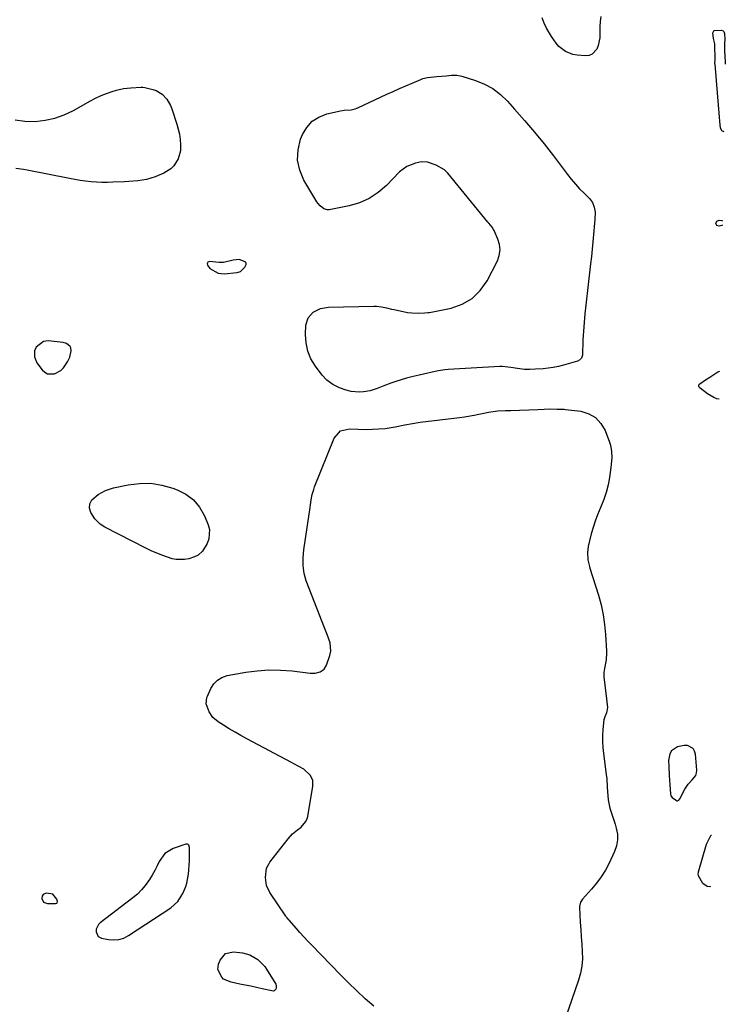
# Model space of a CAD drawing. Units: inches. Extents: x 1889362 to 1894671, y 400934 to 406243.
# Drawn here: x 1894288 to 1894644, y 402876 to 403372 of the extents above; entities that cross this region are included whole.
import ezdxf

# ---------------------------------------------------------------- set-up
doc = ezdxf.new("R2010")
doc.units = ezdxf.units.IN
doc.header["$MEASUREMENT"] = 0
doc.layers.add('1', color=7, linetype='Continuous')
doc.layers.add('7', color=7, linetype='Continuous')

msp = doc.modelspace()

# ---------------------------------------------------------------- linework, layer by layer
at = {"layer": '1', "color": 18}
for points in [[(1894388.35, 403244.71, 1636), (1894391.39, 403244.44, 1636), (1894397.95, 403245.09, 1636), (1894399.5, 403245.53, 1636), (1894401.81, 403247.8, 1636), (1894402.37, 403249.02, 1636), (1894402.4, 403249.59, 1636), (1894402.3, 403250.08, 1636), (1894401.98, 403250.47, 1636), (1894398.84, 403251.63, 1636), (1894395.94, 403251.24, 1636), (1894391.08, 403250.13, 1636), (1894388.78, 403250.07, 1636), (1894383.95, 403250.57, 1636), (1894383.07, 403250.26, 1636), (1894382.88, 403249.87, 1636), (1894382.8, 403249.37, 1636), (1894382.99, 403248.73, 1636), (1894384.15, 403247.15, 1636), (1894388.35, 403244.71, 1636)], [(1894311.89, 403209.36, 1636), (1894310.28, 403209.79, 1636), (1894302.68, 403210.56, 1636), (1894300.38, 403210.3, 1636), (1894296.66, 403207.37, 1636), (1894295.91, 403205.57, 1636), (1894295.87, 403202.55, 1636), (1894297.08, 403199.51, 1636), (1894299.7, 403196, 1636), (1894301.01, 403194.81, 1636), (1894302.45, 403194.01, 1636), (1894305.85, 403193.96, 1636), (1894309.18, 403195.69, 1636), (1894310.49, 403197, 1636), (1894312.52, 403200.08, 1636), (1894313.57, 403202.35, 1636), (1894314.29, 403205.57, 1636), (1894314.14, 403207.13, 1636), (1894313.78, 403207.82, 1636), (1894311.89, 403209.36, 1636)], [(1894615.51, 402991.66, 1636), (1894615.76, 402987.06, 1636), (1894616.05, 402982.47, 1636), (1894616.34, 402981.46, 1636), (1894616.97, 402980.65, 1636), (1894619.11, 402979.03, 1636), (1894619.38, 402978.95, 1636), (1894619.67, 402978.97, 1636), (1894620.23, 402979.21, 1636), (1894620.85, 402979.93, 1636), (1894623.31, 402984.87, 1636), (1894624.94, 402987.39, 1636), (1894627.1, 402989.48, 1636), (1894628.82, 402991.67, 1636), (1894629.18, 402992.98, 1636), (1894629.29, 402994.41, 1636), (1894628.67, 403002.38, 1636), (1894628.2, 403003.94, 1636), (1894627.44, 403005.24, 1636), (1894624.72, 403006.76, 1636), (1894622.94, 403006.87, 1636), (1894619.58, 403006.15, 1636), (1894616.67, 403004.05, 1636), (1894615.71, 403002.68, 1636), (1894615.05, 402999.33, 1636), (1894615.24, 402996.26, 1636), (1894615.51, 402991.66, 1636)], [(1894327.97, 402910.66, 1636), (1894329.59, 402909.8, 1636), (1894333.05, 402909.09, 1636), (1894335.73, 402908.87, 1636), (1894338.33, 402909.06, 1636), (1894340.82, 402909.85, 1636), (1894343.23, 402911.05, 1636), (1894364.47, 402925.08, 1636), (1894368, 402928.21, 1636), (1894370.5, 402932.2, 1636), (1894372.08, 402935.82, 1636), (1894372.63, 402937.54, 1636), (1894373.27, 402941.12, 1636), (1894373.35, 402942.02, 1636), (1894373.86, 402948.68, 1636), (1894373.9, 402949.37, 1636), (1894373.97, 402950.75, 1636), (1894373.94, 402955.38, 1636), (1894373.48, 402956.62, 1636), (1894373.19, 402956.91, 1636), (1894372.87, 402957.1, 1636), (1894372.51, 402957.15, 1636), (1894372.11, 402957.1, 1636), (1894365.67, 402954.88, 1636), (1894361.5, 402952.4, 1636), (1894358.65, 402948.46, 1636), (1894357.54, 402946.12, 1636), (1894356.37, 402943.82, 1636), (1894355.09, 402941.57, 1636), (1894353.74, 402939.36, 1636), (1894351.61, 402936.32, 1636), (1894349.74, 402934.06, 1636), (1894347.65, 402932, 1636), (1894345.4, 402930.08, 1636), (1894328.97, 402917.49, 1636), (1894327.99, 402916.57, 1636), (1894326.81, 402914.24, 1636), (1894326.88, 402912.95, 1636), (1894327.97, 402910.66, 1636)], [(1894300.36, 402927.93, 1636), (1894302.32, 402927.16, 1636), (1894306.49, 402927.17, 1636), (1894307.07, 402927.38, 1636), (1894307.24, 402927.62, 1636), (1894307.37, 402928.3, 1636), (1894307.07, 402929.35, 1636), (1894305.02, 402931.87, 1636), (1894301.96, 402932.43, 1636), (1894300.94, 402932.17, 1636), (1894300.14, 402931.68, 1636), (1894299.69, 402930.87, 1636), (1894299.46, 402929.83, 1636), (1894300.36, 402927.93, 1636)]]:
    msp.add_polyline3d(points, dxfattribs=at)
at = {"layer": '7', "color": 18}
for points in [[(1894580.98, 403374.08, 1638), (1894580.69, 403371.53, 1638), (1894580.56, 403368.97, 1638), (1894580.53, 403366.4, 1638), (1894580.46, 403363.29, 1638), (1894579.68, 403359.44, 1638), (1894578.99, 403357.57, 1638), (1894576.71, 403354.99, 1638), (1894575.14, 403354.42, 1638), (1894573.35, 403354.2, 1638), (1894569.04, 403354.53, 1638), (1894566.99, 403354.88, 1638), (1894563.22, 403356.39, 1638), (1894559.94, 403358.98, 1638), (1894558.5, 403360.5, 1638), (1894556.1, 403363.96, 1638), (1894553.72, 403368.17, 1638), (1894552.51, 403370.71, 1638), (1894551.56, 403373.32, 1638)], [(1894643.09, 403315.95, 1638), (1894642.02, 403316.49, 1638), (1894641.35, 403317.86, 1638), (1894641, 403321.17, 1638), (1894640.8, 403323.47, 1638), (1894640.51, 403327.32, 1638), (1894638.53, 403350.05, 1638), (1894638.51, 403350.26, 1638), (1894638.51, 403350.89, 1638), (1894638.58, 403351.76, 1638), (1894638.62, 403352.65, 1638), (1894638.42, 403359.42, 1638), (1894638.36, 403360.29, 1638), (1894637.81, 403362.86, 1638), (1894637.39, 403365.84, 1638), (1894637.86, 403366.76, 1638), (1894638.29, 403367.01, 1638), (1894641.73, 403367.15, 1638), (1894642.65, 403366.83, 1638), (1894642.94, 403366.46, 1638), (1894643.26, 403365.41, 1638), (1894643.37, 403364.23, 1638), (1894643.39, 403363.63, 1638), (1894643.36, 403359.38, 1638), (1894643.38, 403356.66, 1638), (1894643.45, 403353.94, 1638), (1894643.61, 403351.22, 1638), (1894643.71, 403350.05, 1638)], [(1894578.18, 403275.48, 1638), (1894578.02, 403271.73, 1638), (1894577.86, 403269.84, 1638), (1894577.4, 403264.26, 1638), (1894577.07, 403260.53, 1638), (1894576.72, 403256.8, 1638), (1894576.32, 403253.07, 1638), (1894575.9, 403249.35, 1638), (1894573.42, 403228.66, 1638), (1894572.96, 403224.28, 1638), (1894572.56, 403219.9, 1638), (1894572.26, 403215.51, 1638), (1894572.04, 403211.12, 1638), (1894571.75, 403203.41, 1638), (1894571.67, 403202.89, 1638), (1894571.3, 403201.93, 1638), (1894569.75, 403200.57, 1638), (1894569.26, 403200.38, 1638), (1894562.16, 403198.37, 1638), (1894559.63, 403197.74, 1638), (1894557.09, 403197.2, 1638), (1894554.51, 403196.83, 1638), (1894551.92, 403196.55, 1638), (1894548.17, 403196.3, 1638), (1894545.24, 403196.22, 1638), (1894542.57, 403196.25, 1638), (1894539.12, 403196.63, 1638), (1894535.69, 403197.27, 1638), (1894531.33, 403197.68, 1638), (1894530.11, 403197.65, 1638), (1894504.14, 403196.19, 1638), (1894502.5, 403196.05, 1638), (1894499.26, 403195.49, 1638), (1894497.65, 403195.15, 1638), (1894485.81, 403192.48, 1638), (1894483.13, 403191.82, 1638), (1894480.47, 403191.08, 1638), (1894477.85, 403190.23, 1638), (1894475.25, 403189.3, 1638), (1894471.81, 403188, 1638), (1894468.36, 403186.64, 1638), (1894464.82, 403185.54, 1638), (1894461.59, 403184.9, 1638), (1894459.52, 403184.72, 1638), (1894455.38, 403185.12, 1638), (1894452.81, 403185.81, 1638), (1894449.35, 403187.03, 1638), (1894446.07, 403188.64, 1638), (1894443.11, 403190.75, 1638), (1894440.66, 403193.42, 1638), (1894437.26, 403197.96, 1638), (1894435.07, 403201.64, 1638), (1894433.43, 403205.5, 1638), (1894432.61, 403209.61, 1638), (1894432.35, 403213.89, 1638), (1894432.55, 403218.54, 1638), (1894433.6, 403222.24, 1638), (1894436.22, 403225.08, 1638), (1894439.89, 403226.85, 1638), (1894443.91, 403227.52, 1638), (1894466.69, 403228.07, 1638), (1894468, 403228.05, 1638), (1894470.57, 403227.77, 1638), (1894473.12, 403227.21, 1638), (1894475.67, 403226.64, 1638), (1894476.95, 403226.38, 1638), (1894483.69, 403224.99, 1638), (1894485.8, 403224.68, 1638), (1894489.29, 403224.65, 1638), (1894492.42, 403224.71, 1638), (1894493.97, 403224.86, 1638), (1894494.74, 403224.99, 1638), (1894505.58, 403227.16, 1638), (1894511.21, 403229.13, 1638), (1894516.21, 403231.93, 1638), (1894520.28, 403235.97, 1638), (1894523.72, 403240.84, 1638), (1894528.94, 403250.99, 1638), (1894529.88, 403253.69, 1638), (1894530.32, 403256.4, 1638), (1894530.01, 403259.13, 1638), (1894529.2, 403261.87, 1638), (1894527.25, 403266.14, 1638), (1894526.95, 403266.74, 1638), (1894526.24, 403267.87, 1638), (1894524.55, 403269.95, 1638), (1894524.12, 403270.47, 1638), (1894504.06, 403295.07, 1638), (1894502.35, 403296.76, 1638), (1894498.14, 403299.11, 1638), (1894493.74, 403300.62, 1638), (1894490.75, 403300.79, 1638), (1894487.64, 403300.21, 1638), (1894483.34, 403298.53, 1638), (1894479.68, 403295.71, 1638), (1894473.02, 403288.87, 1638), (1894468.88, 403285.32, 1638), (1894464.43, 403282.34, 1638), (1894459.51, 403280.21, 1638), (1894454.29, 403278.64, 1638), (1894444.3, 403276.6, 1638), (1894443.37, 403276.55, 1638), (1894441.59, 403277.19, 1638), (1894439.61, 403278.71, 1638), (1894438.52, 403279.95, 1638), (1894438.05, 403280.64, 1638), (1894431.49, 403291.54, 1638), (1894429.38, 403296.56, 1638), (1894428.24, 403301.66, 1638), (1894428.56, 403306.88, 1638), (1894429.85, 403312.18, 1638), (1894430.79, 403314.51, 1638), (1894432.95, 403318.16, 1638), (1894435.62, 403321.21, 1638), (1894439.06, 403323.36, 1638), (1894443.01, 403324.91, 1638), (1894449.92, 403326.48, 1638), (1894451.86, 403326.81, 1638), (1894455.29, 403326.99, 1638), (1894457.25, 403327.46, 1638), (1894458.19, 403327.84, 1638), (1894458.66, 403328.05, 1638), (1894473.24, 403334.81, 1638), (1894476.41, 403336.26, 1638), (1894479.6, 403337.7, 1638), (1894482.79, 403339.1, 1638), (1894486, 403340.48, 1638), (1894490.35, 403342.32, 1638), (1894491.46, 403342.72, 1638), (1894493.74, 403343.29, 1638), (1894498.46, 403343.72, 1638), (1894503.14, 403344.06, 1638), (1894505.8, 403344.41, 1638), (1894508.44, 403344.52, 1638), (1894511.02, 403344.02, 1638), (1894517.89, 403341.82, 1638), (1894522.39, 403339.97, 1638), (1894526.61, 403337.7, 1638), (1894530.42, 403334.78, 1638), (1894533.95, 403331.44, 1638), (1894537.58, 403327.4, 1638), (1894542.64, 403321.64, 1638), (1894547.6, 403315.8, 1638), (1894552.41, 403309.83, 1638), (1894557.12, 403303.78, 1638), (1894564.18, 403294.49, 1638), (1894566.15, 403292, 1638), (1894568.2, 403289.57, 1638), (1894570.36, 403287.23, 1638), (1894572.58, 403284.95, 1638), (1894575.29, 403282.29, 1638), (1894576.81, 403280.31, 1638), (1894577.73, 403277.99, 1638), (1894578.18, 403275.48, 1638)], [(1894286.07, 403321.96, 1638), (1894291.04, 403321.28, 1638), (1894296.11, 403321.12, 1638), (1894301.17, 403321.72, 1638), (1894306.1, 403322.77, 1638), (1894310.84, 403324.51, 1638), (1894315.44, 403326.7, 1638), (1894323.99, 403331.54, 1638), (1894326.64, 403332.93, 1638), (1894329.34, 403334.19, 1638), (1894332.12, 403335.26, 1638), (1894334.96, 403336.22, 1638), (1894337.19, 403336.88, 1638), (1894340.74, 403337.72, 1638)], [(1894340.74, 403337.72, 1638), (1894342.55, 403337.96, 1638), (1894344.37, 403338.12, 1638), (1894349.52, 403338.37, 1638), (1894350.47, 403338.39, 1638), (1894351.4, 403338.27, 1638), (1894355.45, 403337.32, 1638), (1894357.13, 403336.75, 1638), (1894360.11, 403334.96, 1638), (1894362.51, 403332.29, 1638), (1894364.28, 403329.18, 1638), (1894364.96, 403327.5, 1638), (1894367.51, 403319.85, 1638), (1894368.24, 403317.3, 1638), (1894368.82, 403314.72, 1638), (1894369.17, 403312.09, 1638), (1894369.38, 403309.44, 1638), (1894369.29, 403306.31, 1638), (1894368.2, 403302.35, 1638), (1894365.93, 403298.82, 1638), (1894364.48, 403297.34, 1638), (1894360.95, 403295.11, 1638), (1894356.55, 403293.24, 1638), (1894352.28, 403291.99, 1638), (1894347.85, 403291.26, 1638), (1894343.38, 403290.83, 1638), (1894341.14, 403290.71, 1638), (1894335.28, 403290.48, 1638), (1894332.53, 403290.43, 1638), (1894329.79, 403290.45, 1638), (1894327.05, 403290.59, 1638), (1894324.31, 403290.8, 1638), (1894321.58, 403291.1, 1638), (1894318.85, 403291.46, 1638), (1894316.14, 403291.89, 1638), (1894313.44, 403292.38, 1638), (1894292.16, 403296.55, 1638), (1894290.24, 403296.89, 1638), (1894286.38, 403297.4, 1638)], [(1894642.25, 403268.91, 1638), (1894642.02, 403268.75, 1638), (1894640.57, 403268.44, 1638), (1894639.49, 403268.69, 1638), (1894639.02, 403269.7, 1638), (1894639.47, 403270.85, 1638), (1894640.59, 403271.36, 1638), (1894641.98, 403271.3, 1638), (1894642.29, 403271.16, 1638)], [(1894640.67, 403181.21, 1638), (1894639.49, 403181.47, 1638), (1894637.85, 403182.1, 1638), (1894634.81, 403183.9, 1638), (1894630.99, 403186.72, 1638), (1894630.53, 403187.23, 1638), (1894630.32, 403187.88, 1638), (1894630.34, 403188.22, 1638), (1894630.43, 403188.52, 1638), (1894630.86, 403189.01, 1638), (1894633.81, 403190.95, 1638), (1894635.89, 403192.33, 1638), (1894640.02, 403195.08, 1638), (1894640.92, 403195.35, 1638)], [(1894466.72, 402875.46, 1638), (1894462.4, 402879.28, 1638), (1894458.15, 402883.18, 1638), (1894454.01, 402887.19, 1638), (1894449.93, 402891.27, 1638), (1894435.43, 402906.19, 1638), (1894433.42, 402908.3, 1638), (1894431.43, 402910.43, 1638), (1894429.48, 402912.6, 1638), (1894427.55, 402914.78, 1638), (1894424.2, 402918.66, 1638), (1894423.97, 402918.92, 1638), (1894423.03, 402919.98, 1638), (1894422.59, 402920.53, 1638), (1894422.39, 402920.81, 1638), (1894414.29, 402932.69, 1638), (1894412.59, 402936.33, 1638), (1894412.1, 402940.32, 1638), (1894412.62, 402945.08, 1638), (1894413.95, 402947.44, 1638), (1894414.35, 402947.98, 1638), (1894423.64, 402959.88, 1638), (1894425.78, 402962.25, 1638), (1894428.23, 402964.3, 1638), (1894430.05, 402965.66, 1638), (1894432.46, 402968.45, 1638), (1894433.18, 402970.12, 1638), (1894433.4, 402971.01, 1638), (1894436.08, 402986.37, 1638), (1894435.97, 402989.28, 1638), (1894434.69, 402991.91, 1638), (1894431.45, 402994.93, 1638), (1894428.99, 402996.27, 1638), (1894426.48, 402997.57, 1638), (1894425.23, 402998.23, 1638), (1894402.77, 403010.18, 1638), (1894399.79, 403011.8, 1638), (1894396.84, 403013.47, 1638), (1894393.92, 403015.2, 1638), (1894391.03, 403016.98, 1638), (1894388.3, 403018.69, 1638), (1894385.66, 403020.92, 1638), (1894383.75, 403023.79, 1638), (1894382.29, 403027.81, 1638), (1894382.66, 403030.91, 1638), (1894382.94, 403031.64, 1638), (1894384.67, 403035.57, 1638), (1894386.15, 403037.89, 1638), (1894387.95, 403039.8, 1638), (1894390.23, 403041.1, 1638), (1894392.83, 403041.99, 1638), (1894402.21, 403043.68, 1638), (1894408.03, 403044.46, 1638), (1894413.85, 403044.9, 1638), (1894419.7, 403044.81, 1638), (1894425.55, 403044.37, 1638), (1894434.7, 403043.27, 1638), (1894437.23, 403043.28, 1638), (1894439.68, 403043.9, 1638), (1894441.67, 403045.24, 1638), (1894442.91, 403047.3, 1638), (1894444.54, 403052.23, 1638), (1894444.99, 403054.37, 1638), (1894444.77, 403058.59, 1638), (1894443.2, 403062.75, 1638), (1894441.46, 403066.94, 1638), (1894440.63, 403069.05, 1638), (1894432.7, 403089.73, 1638), (1894431.58, 403093.52, 1638), (1894431.08, 403097.45, 1638), (1894431.09, 403101.43, 1638), (1894431.48, 403105.39, 1638), (1894434.6, 403126.67, 1638), (1894434.8, 403127.99, 1638), (1894435.22, 403130.63, 1638), (1894435.73, 403133.24, 1638), (1894436.45, 403135.8, 1638), (1894436.91, 403137.05, 1638), (1894446.73, 403161.69, 1638), (1894449.85, 403165.24, 1638), (1894454.53, 403166.31, 1638), (1894458.78, 403166.11, 1638), (1894463.17, 403166.04, 1638), (1894466.04, 403166.14, 1638), (1894472.45, 403166.5, 1638), (1894473.48, 403166.58, 1638), (1894477.53, 403167.26, 1638), (1894482.36, 403168.33, 1638), (1894486.2, 403169.08, 1638), (1894490.07, 403169.65, 1638), (1894509.92, 403172.03, 1638), (1894512.36, 403172.36, 1638), (1894517.22, 403173.2, 1638), (1894519.64, 403173.7, 1638), (1894522.16, 403174.26, 1638), (1894524.47, 403174.73, 1638), (1894529.13, 403175.34, 1638), (1894533.06, 403175.48, 1638), (1894535.69, 403175.55, 1638), (1894540.15, 403175.71, 1638), (1894544.71, 403175.9, 1638), (1894549.27, 403176.12, 1638), (1894552.51, 403176.27, 1638), (1894555.15, 403176.32, 1638), (1894559.12, 403176.29, 1638)], [(1894559.12, 403176.29, 1638), (1894561.18, 403176.29, 1638), (1894562.55, 403176.2, 1638), (1894563.23, 403176.13, 1638), (1894570.9, 403175.14, 1638), (1894574.91, 403173.9, 1638), (1894578.38, 403171.99, 1638), (1894581.05, 403169.06, 1638), (1894583.18, 403165.46, 1638), (1894585.4, 403159.66, 1638), (1894585.89, 403158.12, 1638), (1894586.47, 403154.97, 1638), (1894586.52, 403151.74, 1638), (1894586.28, 403148.51, 1638), (1894586.08, 403146.9, 1638), (1894585.35, 403141.84, 1638), (1894584.64, 403138.05, 1638), (1894583.73, 403134.31, 1638), (1894582.52, 403130.66, 1638), (1894581.11, 403127.06, 1638), (1894579.42, 403123.01, 1638), (1894578.23, 403119.88, 1638), (1894577.19, 403116.7, 1638), (1894576.24, 403113.49, 1638), (1894575.26, 403109.9, 1638), (1894574.64, 403107, 1638), (1894574.35, 403104.05, 1638), (1894574.45, 403100.26, 1638), (1894575.25, 403097.01, 1638), (1894575.49, 403096.21, 1638), (1894579.81, 403082.51, 1638), (1894581.15, 403077.64, 1638), (1894582.24, 403072.71, 1638), (1894582.95, 403067.73, 1638), (1894583.41, 403062.69, 1638), (1894583.86, 403054.34, 1638), (1894583.89, 403053.45, 1638), (1894583.65, 403049.89, 1638), (1894582.83, 403045.64, 1638), (1894582.52, 403043.55, 1638), (1894582.51, 403041.96, 1638), (1894582.56, 403041.44, 1638), (1894583.85, 403030.28, 1638), (1894584.03, 403028.81, 1638), (1894584.33, 403025.88, 1638), (1894583.83, 403023.33, 1638), (1894582.97, 403021.29, 1638), (1894582.65, 403020.24, 1638), (1894582.57, 403019.7, 1638), (1894582.1, 403014.8, 1638), (1894581.92, 403011.79, 1638), (1894581.87, 403008.79, 1638), (1894582.03, 403005.79, 1638), (1894582.33, 403002.8, 1638), (1894583.74, 402992.2, 1638), (1894583.98, 402990.06, 1638), (1894584.27, 402985.77, 1638), (1894584.31, 402983.56, 1638), (1894584.65, 402979.37, 1638), (1894585.64, 402975.28, 1638), (1894586.94, 402971.24, 1638), (1894588.2, 402967.19, 1638), (1894588.81, 402965.19, 1638), (1894589.37, 402962.19, 1638), (1894589.48, 402959.22, 1638), (1894588.94, 402956.3, 1638), (1894587.95, 402953.41, 1638), (1894585.2, 402947.62, 1638), (1894583.33, 402944.1, 1638), (1894581.26, 402940.71, 1638), (1894578.91, 402937.51, 1638), (1894576.37, 402934.44, 1638), (1894571.76, 402929.34, 1638), (1894571.4, 402928.9, 1638), (1894570.81, 402927.94, 1638), (1894570.23, 402925.76, 1638), (1894570.22, 402925.2, 1638), (1894570.65, 402917.88, 1638), (1894570.88, 402914.17, 1638), (1894571.12, 402910.46, 1638), (1894571.39, 402906.75, 1638), (1894571.67, 402903.04, 1638), (1894571.72, 402899.36, 1638), (1894571.48, 402895.71, 1638), (1894570.79, 402892.13, 1638), (1894569.8, 402888.59, 1638), (1894563.07, 402869.18, 1638)], [(1894324.77, 403130.6, 1638), (1894327.97, 403133.25, 1638), (1894331.67, 403135.28, 1638), (1894335.69, 403136.56, 1638), (1894342.98, 403138.1, 1638), (1894348.68, 403138.8, 1638), (1894354.34, 403138.87, 1638), (1894359.92, 403137.98, 1638), (1894365.46, 403136.46, 1638), (1894367.73, 403135.61, 1638), (1894372.09, 403133.34, 1638), (1894375.91, 403130.51, 1638), (1894378.92, 403126.82, 1638), (1894381.39, 403122.57, 1638), (1894383.34, 403117.95, 1638), (1894383.97, 403115.56, 1638), (1894383.67, 403110.86, 1638), (1894382.73, 403108.57, 1638), (1894380.41, 403104.68, 1638), (1894378.32, 403102.71, 1638), (1894376.37, 403101.78, 1638), (1894373.53, 403100.87, 1638), (1894371.42, 403100.42, 1638), (1894367.2, 403100.44, 1638), (1894365.09, 403100.91, 1638), (1894360.42, 403102.52, 1638), (1894357.51, 403103.65, 1638), (1894354.66, 403104.91, 1638), (1894351.85, 403106.27, 1638), (1894331.31, 403116.74, 1638), (1894328.87, 403118.3, 1638), (1894326.19, 403121.05, 1638), (1894324.28, 403124.18, 1638), (1894323.56, 403126.31, 1638), (1894323.75, 403128.54, 1638), (1894324.77, 403130.6, 1638)], [(1894636.26, 402935.81, 1638), (1894635.9, 402935.68, 1638), (1894634.62, 402935.73, 1638), (1894632.47, 402937.34, 1638), (1894630.17, 402941.2, 1638), (1894630.08, 402942.17, 1638), (1894630.17, 402942.83, 1638), (1894630.24, 402943.15, 1638), (1894634.31, 402957.14, 1638), (1894636.39, 402961.48, 1638), (1894636.51, 402961.59, 1638), (1894636.72, 402961.67, 1638)], [(1894391.02, 402889.05, 1638), (1894390.1, 402890.06, 1638), (1894388.23, 402893.92, 1638), (1894388.53, 402896.64, 1638), (1894389.26, 402898.66, 1638), (1894391.94, 402901.97, 1638), (1894396.1, 402902.9, 1638), (1894400.53, 402902.39, 1638), (1894404.35, 402901.42, 1638), (1894408.38, 402899.01, 1638), (1894411.78, 402895.54, 1638), (1894412.71, 402894.19, 1638), (1894417.33, 402886.54, 1638), (1894417.58, 402885.93, 1638), (1894417.6, 402884.71, 1638), (1894417.39, 402884.09, 1638), (1894416.51, 402883.28, 1638), (1894415.95, 402883.15, 1638), (1894415.32, 402883.16, 1638), (1894410.47, 402884.27, 1638), (1894407.65, 402884.9, 1638), (1894404.83, 402885.52, 1638), (1894402, 402886.11, 1638), (1894399.17, 402886.68, 1638), (1894394.9, 402887.54, 1638), (1894391.02, 402889.05, 1638)]]:
    msp.add_polyline3d(points, dxfattribs=at)

doc.saveas('drawing.dxf')
